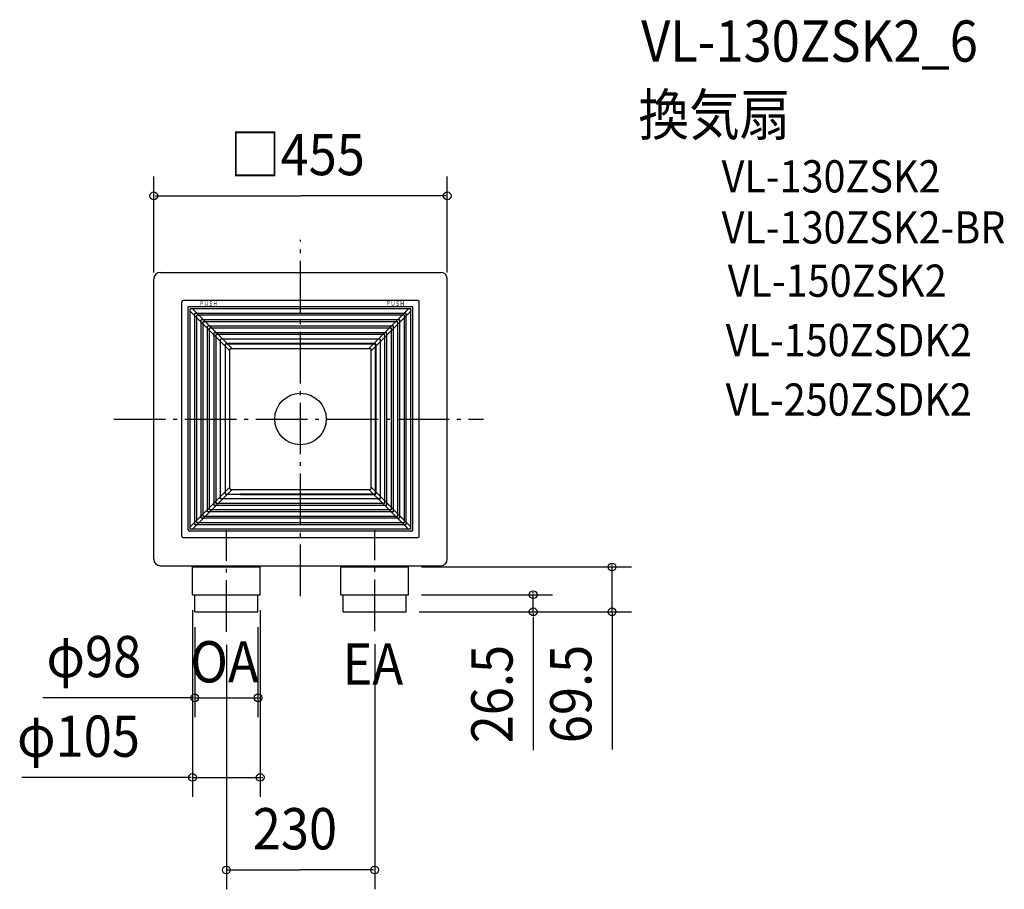
# Model space of a CAD drawing. Extents: x -435 to 1091, y -730 to 620.
import ezdxf

# ---------------------------------------------------------------- set-up
doc = ezdxf.new("R2010")
doc.units = 0
doc.header["$LTSCALE"] = 20
doc.header["$PDMODE"] = 3
doc.header["$PDSIZE"] = -2
doc.linetypes.add('DASHDOT', pattern=[5.5, 4, -0.6, 0.3, -0.6])
for name, color, linetype in [('ARRANGE', 1, 'CONTINUOUS'), ('BASIS', 6, 'DASHDOT'), ('DETAIL', 5, 'CONTINUOUS'), ('ETC', 61, 'CONTINUOUS'), ('NOTE', 4, 'CONTINUOUS'), ('OUTLINE', 3, 'CONTINUOUS'), ('SIZE', 30, 'CONTINUOUS')]:
    doc.layers.add(name, color=color, linetype=linetype)
doc.styles.get("Standard").update_dxf_attribs({"font": 'SIMPLEX', "width": 0.9, "bigfont": 'BIGFONT'})
doc.styles.add('STANDARD1', font='MONOTXT', dxfattribs={"bigfont": 'BIGFONT'})

msp = doc.modelspace()

# ---------------------------------------------------------------- linework, layer by layer
at = {"layer": 'ARRANGE', "color": 1, "linetype": 'CONTINUOUS'}
msp.add_circle((0, 0), 40, dxfattribs=at)
msp.add_point((0, 0), dxfattribs=at)
at = {"layer": 'BASIS', "color": 6, "linetype": 'DASHDOT'}
for p, q in [((0, -274.7), (0, 278.3)), ((-289.4, 0), (283.7, 0)), ((-115, -330.2), (-115, -172.4)), ((115, -329), (115, -172.4))]:
    msp.add_line(p, q, dxfattribs=at)
at = {"layer": 'DETAIL', "color": 5, "linetype": 'CONTINUOUS'}
for p, q in [((-227.5, -217.5), (-227.5, 217.5)), ((-217.5, 227.5), (217.5, 227.5)), ((227.5, -217.5), (227.5, 217.5)), ((182, 184), (-182, 184)), ((-184, -182), (-184, 182)), ((-174, -172), (-174, 174)), ((174, 174), (-174, 174)), ((-171, -171), (-171, 171)), ((171, 171), (-171, 171)), ((-167.4, 171), (-105.9, 109.5)), ((167.4, 171), (105.9, 109.5)), ((171, -171), (171, 171)), ((174, -172), (174, 174)), ((184, -182), (184, 182)), ((-109.5, 105.9), (-171, 167.4)), ((-164, -164), (-164, 164)), ((164, 164), (-164, 164)), ((-161, -161), (-161, 161)), ((161, 161), (-161, 161)), ((-154, -154), (-154, 154)), ((154, 154), (-154, 154)), ((109.5, 105.9), (171, 167.4)), ((154, -154), (154, 154)), ((161, -161), (161, 161)), ((164, -164), (164, 164)), ((-151, -151), (-151, 151)), ((151, 151), (-151, 151)), ((-144, -144), (-144, 144)), ((144, 144), (-144, 144)), ((-141, -141), (-141, 141)), ((141, 141), (-141, 141)), ((141, -141), (141, 141)), ((144, -144), (144, 144)), ((151, -151), (151, 151)), ((-134, -134), (-134, 134)), ((134, 134), (-134, 134)), ((-131, -131), (-131, 131)), ((131, 131), (-131, 131)), ((-124, -124), (-124, 124)), ((124, 124), (-124, 124)), ((124, -124), (124, 124)), ((131, -131), (131, 131)), ((134, -134), (134, 134)), ((-117, 115.5), (-117, -115.5)), ((-117, 107), (-116.5, 107)), ((-116.5, -115.5), (-116.5, 115.5)), ((115.5, 117), (-115.5, 117)), ((-115.5, 116.5), (115.5, 116.5)), ((-109.5, -107.5), (-109.5, 107.5)), ((-107.5, 109.5), (107.5, 109.5)), ((-107, 116.5), (-107, 117)), ((109.5, -107.5), (109.5, 107.5)), ((116.5, -115.5), (116.5, 115.5)), ((117, 107), (116.5, 107)), ((117, 115.5), (117, -115.5)), ((-109.5, -105.9), (-171, -167.4)), ((109.5, -105.9), (171, -167.4)), ((-167.4, -171), (-105.9, -109.5)), ((-115.5, -116.5), (93.6, -116.5)), ((93.3, -117), (-115.5, -117)), ((-107.5, -109.5), (107.5, -109.5)), ((115.5, -116.5), (-93.6, -116.5)), ((-93.3, -117), (115.5, -117)), ((167.4, -171), (105.9, -109.5)), ((107, -116.5), (107, -117)), ((134, -134), (-134, -134)), ((131, -131), (-131, -131)), ((124, -124), (-124, -124)), ((151, -151), (-151, -151)), ((144, -144), (-144, -144)), ((141, -141), (-141, -141)), ((164, -164), (-164, -164)), ((161, -161), (-161, -161)), ((154, -154), (-154, -154)), ((172.1, -174), (-172, -174)), ((171, -171), (-171, -171)), ((-182, -184), (182, -184)), ((-217.5, -227.5), (169.4, -227.5)), ((-167.5, -272.5), (-167.5, -227.5)), ((-62.5, -272.5), (-62.5, -227.5)), ((62.5, -272.5), (62.5, -227.5)), ((167.5, -272.5), (167.5, -227.5)), ((169.4, -227.5), (217.5, -227.5)), ((-167.5, -229.5), (-62.5, -229.5)), ((62.5, -229.5), (167.5, -229.5)), ((-167.5, -272.5), (-62.5, -272.5)), ((-164, -299), (-164, -272.5)), ((-66, -299), (-66, -272.5)), ((62.5, -272.5), (167.5, -272.5)), ((66, -299), (66, -272.5)), ((164, -299), (164, -272.5)), ((-164, -299), (-66, -299)), ((66, -299), (164, -299))]:
    msp.add_line(p, q, dxfattribs=at)
for centre, radius, start, end in [((-217.5, 217.5), 10, 90, 180), ((217.5, 217.5), 10, 0, 90), ((-182, 182), 2, 90, 180), ((182, 182), 2, 0, 90), ((-115.5, 115.5), 1.5, 90, 180), ((-115.5, 115.5), 1, 90, 180), ((-107.5, 107.5), 2, 90, 180), ((107.5, 107.5), 2, 0, 90), ((115.5, 115.5), 1.5, 0, 90), ((115.5, 115.5), 1, 0, 90), ((-115.5, -115.5), 1.5, 180, 270), ((-115.5, -115.5), 1, 180, 270), ((-107.5, -107.5), 2, 180, 270), ((107.5, -107.5), 2, 270, 0), ((115.5, -115.5), 1, 270, 0), ((115.5, -115.5), 1.5, 270, 0), ((-182, -182), 2, 180, 270), ((-172, -172), 2, 180, 270), ((172, -172), 2, 270, 0), ((182, -182), 2, 270, 0), ((-217.5, -217.5), 10, 180, 270), ((217.5, -217.5), 10, 270, 0)]:
    msp.add_arc(centre, radius, start, end, dxfattribs=at)
at = {"layer": 'OUTLINE', "color": 3, "linetype": 'CONTINUOUS'}
for p, q in [((-227.5, -217.5), (-227.5, 217.5)), ((-217.5, 227.5), (217.5, 227.5)), ((227.5, -217.5), (227.5, 217.5)), ((-217.5, -227.5), (169.4, -227.5)), ((169.4, -227.5), (217.5, -227.5))]:
    msp.add_line(p, q, dxfattribs=at)
for centre, start, end in [((-217.5, 217.5), 90, 180), ((217.5, 217.5), 0, 90), ((-217.5, -217.5), 180, 270), ((217.5, -217.5), 270, 0)]:
    msp.add_arc(centre, 10, start, end, dxfattribs=at)
at = {"layer": 'SIZE', "color": 30, "linetype": 'BYBLOCK'}
for p, q in [((-227.5, 227.5), (-227.5, 376.4)), ((227.5, 227.5), (227.5, 376.4)), ((-225.5, 346.4), (0, 346.4)), ((225.5, 346.4), (0, 346.4)), ((483.1, -227.5), (483.1, -225.5)), ((187.5, -229.5), (513.1, -229.5)), ((483.1, -299), (483.1, -229.5)), ((187.5, -272.5), (390.8, -272.5)), ((360.8, -270.5), (360.8, -268.5)), ((360.8, -299), (360.8, -272.5)), ((-167.5, -296.5), (-167.5, -586)), ((-62.5, -296.5), (-62.5, -586)), ((184, -299), (390.8, -299)), ((184, -299), (513.1, -299)), ((360.8, -301), (360.8, -303)), ((483.1, -301), (483.1, -303)), ((-164, -323), (-164, -462.5)), ((-66, -323), (-66, -462.5)), ((-115, -350.2), (-115, -729.6)), ((115, -349), (115, -729.6)), ((-166, -432.5), (-168, -432.5)), ((-164, -432.5), (-66, -432.5)), ((-64, -432.5), (-62, -432.5)), ((-169.5, -556), (-171.5, -556)), ((-167.5, -556), (-62.5, -556)), ((-60.5, -556), (-58.5, -556)), ((-113, -699.6), (0, -699.6)), ((113, -699.6), (0, -699.6))]:
    msp.add_line(p, q, dxfattribs=at)
at = {"layer": 'SIZE', "color": 30, "linetype": 'CONTINUOUS'}
for p, q in [((483.1, -303), (483.1, -512.9)), ((360.8, -306.7), (360.8, -513.6)), ((-168, -432.5), (-399.5, -432.5)), ((-171.5, -556), (-432.2, -556))]:
    msp.add_line(p, q, dxfattribs=at)
for centre in [(-227.5, 346.4), (227.5, 346.4), (483.1, -229.5), (360.8, -272.5), (360.8, -299), (483.1, -299), (-164, -432.5), (-66, -432.5), (-167.5, -556), (-62.5, -556), (-115, -699.6), (115, -699.6)]:
    msp.add_circle(centre, 6, dxfattribs=at)

# ---------------------------------------------------------------- texts
at = {"layer": 'DETAIL', "color": 5, "linetype": 'CONTINUOUS', "style": 'STANDARD1', "width": 0.694444}
for p in [(-156.8, 175.5), (132.8, 175.5)]:
    msp.add_text('ＰＵＳＨ', height=7.5, rotation=0, dxfattribs=at).set_placement(p)
at = {"layer": 'ETC', "color": 61, "linetype": 'CONTINUOUS', "width": 0.9}
for s, height, p in [('VL-130ZSK2_6', 64, (528.2, 554.5)), ('換気扇', 64, (524, 440.2)), ('VL-130ZSK2', 50, (652.9, 351.6)), ('VL-130ZSK2-BR', 50, (652.9, 272.4)), ('VL-150ZSK2', 50, (662.4, 189.7)), ('VL-150ZSDK2', 50, (659.3, 97.5)), ('VL-250ZSDK2', 50, (659.3, 5.3))]:
    msp.add_text(s, height=height, dxfattribs=at).set_placement(p)
at = {"layer": 'NOTE', "color": 4, "linetype": 'CONTINUOUS', "width": 0.9}
for s, p in [('OA', (-170.8, -408.6)), ('EA', (65.1, -412))]:
    msp.add_text(s, height=64, dxfattribs=at).set_placement(p)
at = {"layer": 'SIZE', "color": 30, "linetype": 'BYBLOCK', "width": 0.9}
for s, p in [('□455', (-109.6, 378.4)), ('φ98', (-393.9, -400.5)), ('φ105', (-439.5, -524)), ('230', (-74.1, -667.6))]:
    msp.add_text(s, height=64, dxfattribs=at).set_placement(p)
for s, p in [('26.5', (328.8, -503.1)), ('69.5', (451.1, -502.9))]:
    msp.add_text(s, height=64, rotation=90, dxfattribs=at).set_placement(p)

doc.saveas('drawing.dxf')
